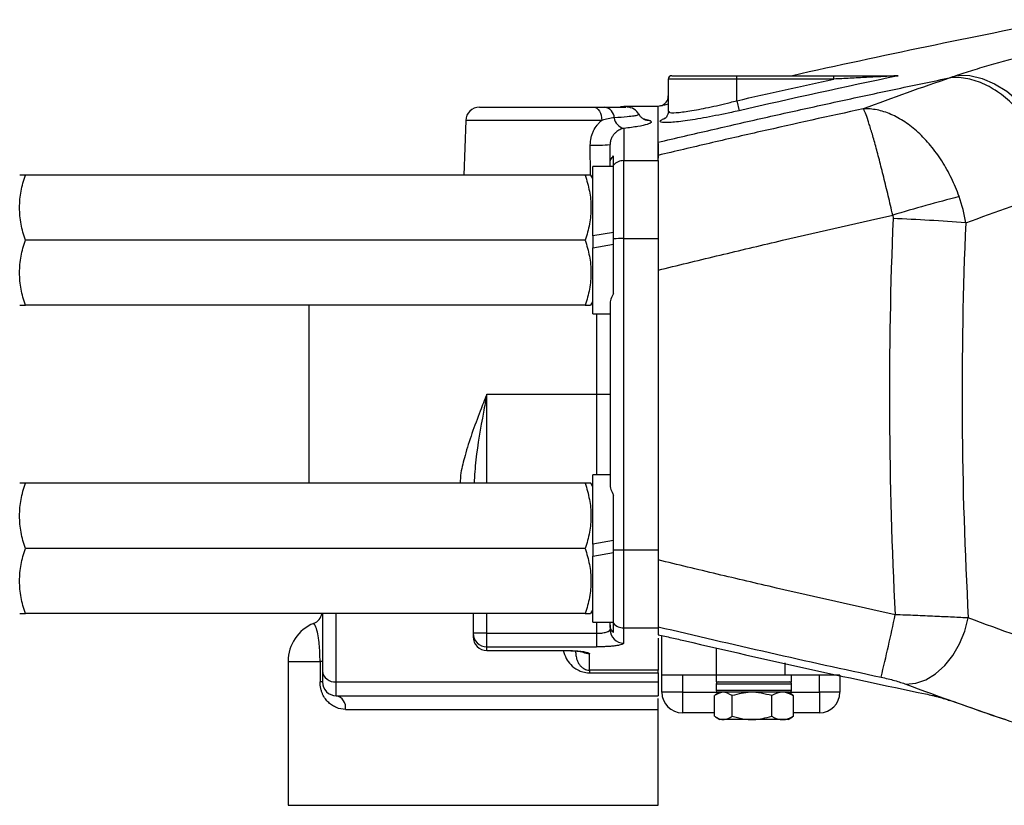
# Model space of a CAD drawing. Units: inches. Extents: x -46.4 to 43.5, y -17.9 to 28.1.
# Drawn here: x 1.8 to 7.5, y 3.3 to 7.8 of the extents above; entities that cross this region are included whole.
import ezdxf

# ---------------------------------------------------------------- set-up
doc = ezdxf.new("R2010")
doc.units = ezdxf.units.IN
doc.header["$MEASUREMENT"] = 0

msp = doc.modelspace()

# ---------------------------------------------------------------- linework, layer by layer
at = {"color": 7, "linetype": 'Continuous', "lineweight": 25}
for p, q in [((5.5579, 7.5057), (5.5579, 7.3216)), ((5.5776, 7.5254), (5.9516, 7.5254)), ((5.9516, 7.5057), (5.9516, 7.5254)), ((5.9516, 7.5254), (6.509, 7.5254)), ((5.9516, 7.3815), (5.9516, 7.5057)), ((6.509, 7.5057), (5.9516, 7.5057)), ((6.509, 7.5057), (6.509, 7.5254)), ((5.9516, 7.3815), (5.9647, 7.3243)), ((4.4725, 7.3443), (5.1302, 7.3443)), ((5.4989, 7.3482), (5.302, 7.3482)), ((5.4989, 7.0373), (5.4989, 7.3482)), ((4.3938, 7.2683), (4.3829, 6.9545)), ((5.5314, 7.2778), (5.54, 7.2823)), ((5.302, 7.2223), (5.302, 7.0373)), ((5.2233, 7.0213), (5.2233, 7.1292)), ((5.2233, 7.0037), (5.2233, 7.0213)), ((5.2429, 7.011), (5.2429, 7.0641)), ((5.302, 6.589), (5.302, 7.0373)), ((5.302, 7.0373), (5.4989, 7.0373)), ((5.4989, 7.0673), (5.4989, 7.0511)), ((5.4989, 7.0373), (5.4989, 6.589)), ((5.2429, 7.0037), (5.1248, 7.0037)), ((5.1248, 6.6041), (5.1248, 7.0037)), ((5.2429, 6.588), (5.2429, 7.011)), ((5.0801, 6.9545), (1.8625, 6.9545)), ((5.1248, 6.9348), (5.1135, 6.9545)), ((5.2429, 6.6249), (5.1248, 6.6041)), ((5.0801, 6.5805), (1.8625, 6.5805)), ((5.1248, 6.6041), (5.1248, 6.536)), ((5.2429, 6.2743), (5.2429, 6.588)), ((5.302, 4.8003), (5.302, 6.589)), ((5.302, 6.589), (5.4989, 6.589)), ((5.4989, 6.589), (5.4989, 4.8003)), ((5.1248, 6.536), (5.2429, 6.5569)), ((5.1248, 6.1572), (5.1248, 6.536)), ((5.1135, 6.2065), (5.1248, 6.2261)), ((5.0801, 6.2065), (1.8625, 6.2065)), ((3.491, 6.2065), (3.491, 5.1828)), ((5.2233, 6.2096), (5.2233, 5.1797)), ((5.1248, 6.1572), (5.2233, 6.1572)), ((4.5146, 5.6946), (5.1445, 5.6946)), ((5.1445, 5.6946), (5.2233, 5.6946)), ((5.2233, 5.232), (5.1248, 5.232)), ((5.1248, 4.8324), (5.1248, 5.232)), ((5.0801, 5.1828), (1.8625, 5.1828)), ((5.1248, 5.1632), (5.1135, 5.1828)), ((5.2429, 4.8013), (5.2429, 5.115)), ((5.2429, 4.8533), (5.1248, 4.8324)), ((5.1248, 4.8324), (5.1248, 4.7644)), ((5.0801, 4.8088), (1.8625, 4.8088)), ((5.1248, 4.7644), (5.2429, 4.7852)), ((5.1248, 4.3856), (5.1248, 4.7644)), ((5.2429, 4.3783), (5.2429, 4.8013)), ((5.302, 4.8003), (5.4989, 4.8003)), ((5.302, 4.352), (5.302, 4.8003)), ((5.4989, 4.8003), (5.4989, 4.352)), ((5.0801, 4.4348), (1.8625, 4.4348)), ((3.5697, 4.4348), (3.5697, 4.1041)), ((4.4359, 4.4348), (4.4359, 4.321)), ((5.1135, 4.4348), (5.1248, 4.4545)), ((5.1248, 4.3856), (5.2429, 4.3856)), ((5.2233, 4.368), (5.2233, 4.3856)), ((5.2233, 4.368), (5.2233, 4.3422)), ((5.2429, 4.3252), (5.2429, 4.3783)), ((4.5146, 4.321), (4.4359, 4.321)), ((4.4359, 4.321), (4.4359, 4.3008)), ((4.5146, 4.2429), (4.5146, 4.321)), ((4.5146, 4.321), (5.1445, 4.321)), ((5.1445, 4.321), (5.1445, 4.2429)), ((5.302, 4.352), (5.4989, 4.352)), ((5.302, 4.2642), (5.302, 4.352)), ((5.5209, 4.0805), (5.5209, 4.3077)), ((5.4989, 4.2927), (5.4989, 4.1091)), ((4.5146, 4.2227), (4.5146, 4.2429)), ((4.5146, 4.2429), (5.1445, 4.2429)), ((4.5146, 4.2227), (4.9477, 4.2227)), ((4.5146, 4.2221), (4.9477, 4.2221)), ((4.9477, 4.2227), (4.9477, 4.2221)), ((5.1052, 4.1091), (5.1052, 4.2035)), ((3.3729, 4.1592), (3.3729, 3.3324)), ((3.5561, 4.1592), (3.5561, 4.0411)), ((3.5697, 4.1592), (3.5561, 4.1592)), ((3.5697, 4.1041), (3.5697, 4.0411)), ((5.4989, 4.1091), (5.1052, 4.1091)), ((5.1052, 4.1091), (5.1052, 4.0936)), ((5.1052, 4.0936), (5.4989, 4.0936)), ((5.4989, 4.0936), (5.4989, 4.1091)), ((5.4989, 4.0936), (5.4989, 4.0411)), ((5.8358, 4.0805), (5.5209, 4.0805)), ((5.5209, 3.982), (5.5209, 4.0805)), ((5.639, 4.0805), (5.639, 3.982)), ((5.8335, 4.0805), (5.8335, 4.0411)), ((6.2295, 4.0805), (5.8358, 4.0805)), ((6.5445, 4.0805), (6.2295, 4.0805)), ((6.2666, 4.0411), (6.2666, 4.0805)), ((6.4264, 3.982), (6.4264, 4.0805)), ((6.5445, 4.0805), (6.5445, 3.982)), ((3.5697, 4.0411), (3.5561, 4.0411)), ((3.6485, 4.0411), (5.4989, 4.0411)), ((3.6485, 3.9624), (3.6485, 4.0411)), ((5.4989, 4.0411), (5.4989, 3.9624)), ((5.8335, 4.0411), (5.9316, 4.0411)), ((5.8335, 4.0293), (5.8335, 3.9939)), ((5.9316, 4.0411), (6.2666, 4.0411)), ((6.2666, 3.9939), (6.2666, 4.0293)), ((3.6485, 3.9624), (5.4989, 3.9624)), ((5.639, 3.982), (5.5209, 3.982)), ((5.639, 3.982), (5.639, 3.8639)), ((5.8231, 3.844), (5.8231, 3.9627)), ((5.8534, 3.982), (5.8286, 3.9664)), ((5.9381, 3.982), (5.8453, 3.982)), ((5.9257, 3.844), (5.9257, 3.9627)), ((6.2548, 3.982), (5.9381, 3.982)), ((6.1527, 3.844), (6.1527, 3.9627)), ((6.2715, 3.9664), (6.2467, 3.982)), ((6.2707, 3.9652), (6.277, 3.9627)), ((6.277, 3.844), (6.277, 3.9627)), ((6.5445, 3.982), (6.4264, 3.982)), ((6.4264, 3.982), (6.4264, 3.8639)), ((3.7028, 3.8836), (5.4989, 3.8836)), ((5.4989, 3.3324), (5.4989, 3.8836)), ((5.8231, 3.8639), (5.639, 3.8639)), ((6.4264, 3.8639), (6.277, 3.8639)), ((5.8284, 3.8404), (5.8534, 3.8246)), ((5.9425, 3.8246), (5.8534, 3.8246)), ((6.2467, 3.8246), (5.9425, 3.8246)), ((6.2467, 3.8246), (6.2717, 3.8404)), ((6.277, 3.844), (6.2708, 3.8418)), ((3.3729, 3.3324), (5.4989, 3.3324))]:
    msp.add_line(p, q, dxfattribs=at)
at = {"color": 8, "linetype": 'Continuous', "lineweight": 25}
for p, q in [((5.9516, 7.5057), (5.5579, 7.5057)), ((5.1759, 7.2683), (4.3938, 7.2683)), ((5.1101, 6.9545), (5.1097, 7.1265)), ((5.1445, 6.1572), (5.1445, 5.6946)), ((4.5146, 5.1828), (4.5146, 5.6946)), ((5.1445, 5.6946), (5.1445, 5.232)), ((3.6485, 4.0411), (3.6485, 4.4348)), ((4.5146, 4.321), (4.5146, 4.4348)), ((5.1445, 4.3856), (5.1445, 4.321)), ((4.5146, 4.2221), (4.5146, 4.2227)), ((5.0264, 4.2078), (5.0251, 4.2195)), ((5.8358, 4.0805), (5.8358, 4.2377)), ((3.3729, 4.1592), (3.5561, 4.1592)), ((6.2295, 4.0805), (6.2295, 4.1508)), ((5.9316, 4.0293), (5.8335, 4.0293)), ((6.2666, 4.0293), (5.9316, 4.0293)), ((5.639, 3.982), (5.8453, 3.982)), ((5.8335, 3.9939), (5.9316, 3.9939)), ((5.9316, 3.9939), (6.2666, 3.9939)), ((6.2548, 3.982), (6.4264, 3.982))]:
    msp.add_line(p, q, dxfattribs=at)
at = {"color": 7, "linetype": 'Continuous', "lineweight": 25, "flags": 128}
for points in [[(7.221, 7.5277), (7.2911, 7.5255), (7.3625, 7.5092), (7.4337, 7.4792), (7.5033, 7.4362), (7.5696, 7.3811), (7.6312, 7.315), (7.6868, 7.2394), (7.7352, 7.156), (7.7754, 7.0666), (7.8064, 6.973), (7.8276, 6.8773)], [(5.5579, 7.3613), (5.537, 7.3567), (5.5124, 7.3514), (5.5124, 7.3514), (5.5124, 7.3514)], [(5.1302, 7.3443), (5.1389, 7.3428), (5.1473, 7.3385), (5.1551, 7.3315), (5.162, 7.3222), (5.1677, 7.3107), (5.172, 7.2975), (5.1748, 7.2832), (5.1759, 7.2683)], [(5.302, 7.3482), (5.2866, 7.3467), (5.2826, 7.3458)], [(5.5124, 7.3514), (5.5048, 7.3496), (5.4989, 7.3482)], [(6.9241, 4.0284), (6.9807, 4.0336), (7.0381, 4.0537), (7.0943, 4.0881), (7.1468, 4.1353), (7.1936, 4.1935), (7.2328, 4.2604), (7.2628, 4.3331), (7.2825, 4.4089)]]:
    msp.add_lwpolyline(points, dxfattribs=at)
at = {"color": 7, "linetype": 'Continuous', "lineweight": 25}
for centre, radius, start, end in [((5.5776, 7.5057), 0.0197, 90, 180), ((5.4989, 7.4089), 0.0591, 283.2825, 0), ((4.4725, 7.2655), 0.0787, 90, 178), ((5.1831, 7.2806), 0.0643, 2.1748, 81.3846), ((5.3206, 7.2655), 0.0787, 28.8537, 90.0001), ((5.318, 7.2917), 0.0711, 186.9213, 257.0301), ((5.1471, 7.9298), 0.8042, 267.3366, 275.436), ((5.3019, 6.9581), 0.0792, 89.9204, 138.1033), ((9.9477, -3.6264), 10.8042, 104.5713, 106.67281), ((6.4325, -3.6693), 10.3822, 85.38569, 87.69455), ((30.2781, 5.6946), 23.0315, 177.54977, 183.2002), ((5.2978, 5.1068), 1.4822, 89.8375, 92.1208), ((5.2978, 6.2825), 1.4822, 267.8792, 270.1625), ((3.491, 4.4512), 0.0787, 292.0562, 347.989), ((-4.3455, 6.7658), 11.449, 346.37447, 348.21638), ((3.6091, 4.1592), 0.2362, 112.0353, 180), ((5.3019, 4.4312), 0.0792, 221.8967, 270.0796), ((4.5143, 4.3213), 0.0784, 180.2468, 270.2447), ((5.3016, 4.3426), 0.0784, 180.2732, 270.2706), ((4.5146, 4.3008), 0.0787, 180, 270), ((4.5143, 4.3011), 0.0784, 180.2219, 270.2202), ((3.6414, 4.113), 0.0722, 187.0475, 275.6329), ((3.6485, 4.0411), 0.0787, 180, 270), ((5.8453, 4.0293), 0.0118, 90, 180), ((6.2548, 4.0293), 0.0118, 0, 90), ((3.6335, 3.8939), 0.07, 351.5245, 77.6601), ((5.639, 3.982), 0.1181, 180, 270), ((5.8453, 3.9939), 0.0118, 180, 270), ((6.2548, 3.9939), 0.0118, 270, 0), ((6.4264, 3.982), 0.1181, 270, 0)]:
    msp.add_arc(centre, radius, start, end, dxfattribs=at)
at = {"color": 8, "linetype": 'Continuous', "lineweight": 25}
for centre, radius, start, end in [((5.449, 7.3444), 0.0758, 245.8958, 270.8988), ((5.1051, 4.2827), 0.0792, 242.1505, 270.011)]:
    msp.add_arc(centre, radius, start, end, dxfattribs=at)
at = {"color": 7, "linetype": 'Continuous', "lineweight": 25}
msp.add_ellipse((29.8605, 5.6946), major_axis=(0, 23.622), ratio=0.975, start_param=1.528032, end_param=1.624457, dxfattribs=at)
for points in [[(7.817, 7.8471), (7.3006, 7.7468), (6.7855, 7.6395), (6.2717, 7.5254)], [(7.221, 7.5277), (7.2081, 7.5233), (7.1951, 7.5189), (7.1821, 7.5145)], [(5.9516, 7.3815), (6.1372, 7.4238), (6.323, 7.4652), (6.509, 7.5057)], [(6.8785, 7.5248), (6.5734, 7.4604), (6.2687, 7.3935), (5.9647, 7.3243)], [(7.1821, 7.5145), (7.014, 7.4571), (6.8463, 7.3973), (6.679, 7.335)], [(7.2677, 6.6793), (7.441, 6.7437), (7.6148, 6.8054), (7.7891, 6.8644)], [(7.2677, 6.6793), (7.2597, 6.7303), (7.2469, 6.781), (7.2295, 6.8303)], [(6.8479, 6.7236), (6.8497, 6.7174), (6.8504, 6.711), (6.8501, 6.7045)], [(5.4989, 4.3589), (5.9252, 4.2575), (6.3527, 4.1607), (6.7813, 4.0687)], [(7.8444, 4.2094), (7.6566, 4.2728), (7.4693, 4.3393), (7.2825, 4.4089)], [(5.6566, 4.2773), (6.1157, 4.1702), (6.5759, 4.0685), (7.0374, 3.9724)], [(6.9241, 4.0284), (7.112, 3.9581), (7.3004, 3.8909), (7.4894, 3.8268)], [(7.5672, 3.8002), (7.4367, 3.8436), (7.3066, 3.8885), (7.1766, 3.9348)]]:
    msp.add_open_spline(points, degree=3, dxfattribs=at)
for points, knots in [([(8.187, 7.7656), (8.096, 7.7488), (8.0069, 7.731), (7.8759, 7.703), (7.8326, 7.6934), (7.7684, 7.6787), (7.7471, 7.6738), (7.7048, 7.6637), (7.6837, 7.6586), (7.5796, 7.6331), (7.5012, 7.6124), (7.3905, 7.5809), (7.3548, 7.5704), (7.303, 7.5544), (7.286, 7.549), (7.2529, 7.5383), (7.2368, 7.533), (7.221, 7.5277)], [0, 0, 0, 0, 0.25, 0.25, 0.375, 0.375, 0.4375, 0.4375, 0.5, 0.5, 0.75, 0.75, 0.875, 0.875, 0.9375, 0.9375, 1, 1, 1, 1]), ([(5.4989, 7.1425), (5.5497, 7.1545), (5.6513, 7.1784), (5.8038, 7.2138), (5.9565, 7.2488), (6.1093, 7.2835), (6.2622, 7.3177), (6.4153, 7.3515), (6.5684, 7.3849), (6.7217, 7.4179), (6.8751, 7.4505), (7.0285, 7.4827), (7.1309, 7.5039), (7.1821, 7.5145)], [0, 0, 0, 0, 0.0908317, 0.1816784, 0.2725403, 0.3634174, 0.4543101, 0.5452184, 0.6361425, 0.7270826, 0.8180387, 0.9090112, 1, 1, 1, 1]), ([(6.509, 7.5254), (6.5403, 7.5254), (6.5716, 7.5254), (6.6341, 7.5254), (6.6654, 7.5254), (6.7276, 7.5254), (6.7585, 7.5254), (6.8043, 7.5254), (6.8195, 7.5254), (6.8415, 7.5254), (6.8488, 7.5254), (6.8629, 7.5254), (6.8696, 7.5254), (6.8755, 7.5254)], [0, 0, 0, 0, 0.25, 0.25, 0.5, 0.5, 0.75, 0.75, 0.875, 0.875, 0.9375, 0.9375, 1, 1, 1, 1]), ([(6.8785, 7.5248), (6.8763, 7.5247), (6.8731, 7.5245), (6.8664, 7.5242), (6.8629, 7.524), (6.8521, 7.5235), (6.8446, 7.5231), (6.822, 7.5219), (6.8066, 7.5211), (6.7601, 7.5187), (6.7289, 7.5171), (6.6662, 7.5139), (6.6348, 7.5123), (6.5719, 7.509), (6.5404, 7.5073), (6.509, 7.5057)], [0, 0, 0, 0, 0.03125, 0.03125, 0.0625, 0.0625, 0.125, 0.125, 0.25, 0.25, 0.5, 0.5, 0.75, 0.75, 1, 1, 1, 1]), ([(6.8755, 7.5254), (6.8763, 7.5254), (6.8771, 7.5253), (6.8781, 7.5252), (6.8785, 7.525), (6.8785, 7.5248)], [0, 0, 0, 0, 0.5, 0.5, 1, 1, 1, 1]), ([(7.7891, 6.8644), (7.7817, 6.9083), (7.771, 6.9523), (7.7436, 7.0384), (7.7268, 7.0806), (7.6879, 7.1614), (7.6658, 7.2), (7.6171, 7.2722), (7.5905, 7.3057), (7.5339, 7.3663), (7.5039, 7.3934), (7.4418, 7.4399), (7.4097, 7.4594), (7.3446, 7.4899), (7.3116, 7.501), (7.2462, 7.5144), (7.2137, 7.5167), (7.1821, 7.5145)], [0, 0, 0, 0, 0.125, 0.125, 0.25, 0.25, 0.375, 0.375, 0.5, 0.5, 0.625, 0.625, 0.75, 0.75, 0.875, 0.875, 1, 1, 1, 1]), ([(5.1302, 7.3443), (5.1411, 7.3443), (5.1521, 7.3443), (5.1731, 7.3443), (5.1832, 7.3443), (5.1927, 7.3443)], [0, 0, 0, 0, 0.5, 0.5, 1, 1, 1, 1]), ([(5.1736, 7.3443), (5.1775, 7.3443), (5.1811, 7.3443), (5.1882, 7.3443), (5.1916, 7.3443), (5.2014, 7.3443), (5.2075, 7.3443), (5.2131, 7.3443)], [0, 0, 0, 0, 0.25, 0.25, 0.5, 0.5, 1, 1, 1, 1]), ([(5.1927, 7.3443), (5.2154, 7.3443), (5.2703, 7.3443), (5.3166, 7.3443), (5.3152, 7.3443), (5.3146, 7.3443)], [0, 0, 0, 0, 0.304479, 0.738242, 1, 1, 1, 1]), ([(5.418, 7.2751), (5.418, 7.2751), (5.418, 7.2751), (5.4122, 7.2781), (5.3999, 7.2868), (5.3931, 7.2989), (5.3903, 7.3041)], [0, 0, 0, 0, 0.038929, 0.399674, 0.745339, 1, 1, 1, 1]), ([(5.4989, 7.1563), (5.4989, 7.1723), (5.4989, 7.2091), (5.4989, 7.2544), (5.4989, 7.2954), (5.4989, 7.3253), (5.4989, 7.3446), (5.4989, 7.347), (5.4989, 7.3482)], [0, 0, 0, 0, 0.127851, 0.293482, 0.459972, 0.639987, 0.819965, 1, 1, 1, 1]), ([(6.679, 7.335), (6.4819, 7.2923), (6.2849, 7.2487), (5.9899, 7.1818), (5.8916, 7.1593), (5.6951, 7.1137), (5.597, 7.0906), (5.4989, 7.0673)], [0, 0, 0, 0, 0.5, 0.5, 0.75, 0.75, 1, 1, 1, 1]), ([(5.5579, 7.3204), (5.5579, 7.3203), (5.5596, 7.3129), (5.5542, 7.299), (5.5469, 7.2864), (5.5407, 7.2809), (5.5403, 7.2806), (5.5401, 7.2805)], [0, 0, 0, 0, 0.003626, 0.276948, 0.511698, 0.74316, 1, 1, 1, 1]), ([(7.2295, 6.8303), (7.2166, 6.8669), (7.2018, 6.9022), (7.177, 6.9535), (7.1683, 6.9702), (7.1499, 7.0032), (7.1402, 7.0194), (7.11, 7.0668), (7.0886, 7.0962), (7.0546, 7.1373), (7.0429, 7.1504), (7.019, 7.1757), (7.0066, 7.1879), (6.9693, 7.2221), (6.9437, 7.2422), (6.9045, 7.2683), (6.8913, 7.2763), (6.8646, 7.2909), (6.8511, 7.2975), (6.8109, 7.3147), (6.7843, 7.3232), (6.7445, 7.3311), (6.7313, 7.333), (6.7116, 7.3347), (6.705, 7.335), (6.6952, 7.3352), (6.6919, 7.3352), (6.6854, 7.3352), (6.6822, 7.3351), (6.679, 7.335)], [0, 0, 0, 0, 0.125, 0.125, 0.1875, 0.1875, 0.25, 0.25, 0.375, 0.375, 0.4375, 0.4375, 0.5, 0.5, 0.625, 0.625, 0.6875, 0.6875, 0.75, 0.75, 0.875, 0.875, 0.9375, 0.9375, 0.96875, 0.96875, 0.984375, 0.984375, 1, 1, 1, 1]), ([(6.8479, 6.7236), (6.8393, 6.7614), (6.8308, 6.7985), (6.8179, 6.8531), (6.8136, 6.8711), (6.805, 6.9068), (6.8007, 6.9245), (6.7878, 6.9767), (6.7794, 7.0097), (6.7672, 7.0569), (6.7631, 7.0722), (6.7552, 7.102), (6.7512, 7.1165), (6.7397, 7.158), (6.7325, 7.1832), (6.7223, 7.2173), (6.719, 7.2281), (6.7127, 7.2484), (6.7096, 7.2579), (6.7009, 7.284), (6.6956, 7.2984), (6.6887, 7.3155), (6.6865, 7.3205), (6.6835, 7.3268), (6.6826, 7.3287), (6.6812, 7.3313), (6.6807, 7.3321), (6.6798, 7.3336), (6.6794, 7.3343), (6.679, 7.335)], [0, 0, 0, 0, 0.125, 0.125, 0.1875, 0.1875, 0.25, 0.25, 0.375, 0.375, 0.4375, 0.4375, 0.5, 0.5, 0.625, 0.625, 0.6875, 0.6875, 0.75, 0.75, 0.875, 0.875, 0.9375, 0.9375, 0.96875, 0.96875, 0.984375, 0.984375, 1, 1, 1, 1]), ([(5.1097, 7.1265), (5.1097, 7.1407), (5.1113, 7.1549), (5.1159, 7.1753), (5.1178, 7.182), (5.1224, 7.1951), (5.125, 7.2015), (5.1339, 7.22), (5.1409, 7.2313), (5.1531, 7.2466), (5.1575, 7.2515), (5.1665, 7.2604), (5.1711, 7.2645), (5.1759, 7.2683)], [0, 0, 0, 0, 0.25, 0.25, 0.375, 0.375, 0.5, 0.5, 0.75, 0.75, 0.875, 0.875, 1, 1, 1, 1]), ([(5.2474, 7.2831), (5.2363, 7.2824), (5.2247, 7.2808), (5.2007, 7.2758), (5.1884, 7.2724), (5.1759, 7.2683)], [0, 0, 0, 0, 0.5, 0.5, 1, 1, 1, 1]), ([(5.4502, 7.2685), (5.4522, 7.2676), (5.4539, 7.2667), (5.4567, 7.2648), (5.4578, 7.2639), (5.46, 7.261), (5.4601, 7.2591), (5.4578, 7.2551), (5.4553, 7.2532), (5.4496, 7.2502), (5.4473, 7.2492), (5.4422, 7.2471), (5.4393, 7.2461), (5.4232, 7.2411), (5.4055, 7.2371), (5.3718, 7.2314), (5.3593, 7.2295), (5.3322, 7.2258), (5.3176, 7.224), (5.302, 7.2223)], [0, 0, 0, 0, 0.0625, 0.0625, 0.125, 0.125, 0.25, 0.25, 0.375, 0.375, 0.4375, 0.4375, 0.5, 0.5, 0.75, 0.75, 0.875, 0.875, 1, 1, 1, 1]), ([(5.4188, 7.2747), (5.419, 7.2747), (5.4197, 7.2745), (5.4183, 7.2751), (5.4172, 7.2756)], [0, 0, 0, 0, 0.242023, 1, 1, 1, 1]), ([(5.302, 7.2223), (5.2951, 7.2209), (5.2878, 7.2185), (5.2724, 7.2112), (5.2642, 7.2062), (5.2523, 7.1957), (5.2483, 7.1916), (5.2408, 7.1824), (5.2373, 7.1773), (5.231, 7.1656), (5.2283, 7.159), (5.2244, 7.1449), (5.2233, 7.1372), (5.2233, 7.1292)], [0, 0, 0, 0, 0.25, 0.25, 0.5, 0.5, 0.625, 0.625, 0.75, 0.75, 0.875, 0.875, 1, 1, 1, 1]), ([(5.4989, 7.1349), (5.4989, 7.1253), (5.4989, 7.1088), (5.4989, 7.0859), (5.4989, 7.0731), (5.4989, 7.0673)], [0.69073879, 0.69073879, 0.69073879, 0.69073879, 0.70951597, 0.72149308, 0.73091229, 0.73091229, 0.73091229, 0.73091229]), ([(5.2233, 7.0213), (5.2233, 7.0254), (5.2237, 7.0294), (5.2254, 7.0372), (5.2267, 7.0409), (5.2316, 7.0517), (5.2365, 7.0583), (5.2429, 7.0641)], [0, 0, 0, 0, 0.25, 0.25, 0.5, 0.5, 1, 1, 1, 1]), ([(1.8625, 6.5805), (1.8523, 6.611), (1.844, 6.6418), (1.8323, 6.7039), (1.8291, 6.7353), (1.8291, 6.783), (1.8299, 6.799), (1.8329, 6.8306), (1.8352, 6.8463), (1.8439, 6.8931), (1.8523, 6.9239), (1.8625, 6.9545)], [0, 0, 0, 0, 0.25, 0.25, 0.5, 0.5, 0.625, 0.625, 0.75, 0.75, 1, 1, 1, 1]), ([(1.8625, 6.9545), (1.8576, 6.9545), (1.8432, 6.9545), (1.8294, 6.9545), (1.831, 6.9545), (1.8315, 6.9545)], [0, 0, 0, 0, 0.263141, 0.761948, 1, 1, 1, 1]), ([(5.0801, 6.9545), (5.0902, 6.924), (5.0986, 6.8932), (5.1103, 6.831), (5.1135, 6.7996), (5.1135, 6.7519), (5.1127, 6.736), (5.1097, 6.7044), (5.1074, 6.6887), (5.0987, 6.6419), (5.0903, 6.611), (5.0801, 6.5805)], [0, 0, 0, 0, 0.25, 0.25, 0.5, 0.5, 0.625, 0.625, 0.75, 0.75, 1, 1, 1, 1]), ([(5.1112, 6.9545), (5.1117, 6.9545), (5.1133, 6.9545), (5.0997, 6.9545), (5.085, 6.9545), (5.0801, 6.9545)], [0, 0, 0, 0, 0.2252091, 0.7368515, 1, 1, 1, 1]), ([(5.4989, 6.4074), (5.611, 6.4348), (5.7232, 6.4622), (5.9477, 6.5163), (6.06, 6.5431), (6.3973, 6.6222), (6.6224, 6.6736), (6.8479, 6.7236)], [0, 0, 0, 0, 0.25, 0.25, 0.5, 0.5, 1, 1, 1, 1]), ([(1.8625, 6.2065), (1.8523, 6.237), (1.844, 6.2677), (1.8323, 6.3299), (1.8291, 6.3613), (1.8291, 6.409), (1.8299, 6.425), (1.8329, 6.4566), (1.8352, 6.4723), (1.8439, 6.5191), (1.8523, 6.5499), (1.8625, 6.5805)], [0, 0, 0, 0, 0.25, 0.25, 0.5, 0.5, 0.625, 0.625, 0.75, 0.75, 1, 1, 1, 1]), ([(5.0801, 6.5805), (5.0902, 6.5499), (5.0986, 6.5192), (5.1103, 6.457), (5.1135, 6.4256), (5.1135, 6.3779), (5.1127, 6.3619), (5.1097, 6.3304), (5.1074, 6.3147), (5.0987, 6.2679), (5.0903, 6.237), (5.0801, 6.2065)], [0, 0, 0, 0, 0.25, 0.25, 0.5, 0.5, 0.625, 0.625, 0.75, 0.75, 1, 1, 1, 1]), ([(5.2429, 6.2743), (5.2365, 6.2637), (5.2317, 6.2529), (5.2251, 6.2311), (5.2233, 6.2201), (5.2233, 6.2096)], [0, 0, 0, 0, 0.5, 0.5, 1, 1, 1, 1]), ([(1.8314, 6.2065), (1.8309, 6.2065), (1.8293, 6.2065), (1.8429, 6.2065), (1.8576, 6.2065), (1.8625, 6.2065)], [0, 0, 0, 0, 0.225209, 0.736852, 1, 1, 1, 1]), ([(5.0801, 6.2065), (5.085, 6.2065), (5.0994, 6.2065), (5.1132, 6.2065), (5.1116, 6.2065), (5.1111, 6.2065)], [0, 0, 0, 0, 0.263141, 0.761948, 1, 1, 1, 1]), ([(1.8625, 4.8088), (1.8523, 4.8394), (1.844, 4.8701), (1.8323, 4.9323), (1.8291, 4.9637), (1.8291, 5.0114), (1.8299, 5.0273), (1.8329, 5.0589), (1.8352, 5.0746), (1.8439, 5.1214), (1.8523, 5.1523), (1.8625, 5.1828)], [0, 0, 0, 0, 0.25, 0.25, 0.5, 0.5, 0.625, 0.625, 0.75, 0.75, 1, 1, 1, 1]), ([(1.8625, 5.1828), (1.8576, 5.1828), (1.8432, 5.1828), (1.8294, 5.1828), (1.831, 5.1828), (1.8315, 5.1828)], [0, 0, 0, 0, 0.263141, 0.761948, 1, 1, 1, 1]), ([(5.0801, 5.1828), (5.0902, 5.1523), (5.0986, 5.1215), (5.1103, 5.0594), (5.1135, 5.028), (5.1135, 4.9803), (5.1127, 4.9643), (5.1097, 4.9327), (5.1074, 4.917), (5.0987, 4.8702), (5.0903, 4.8394), (5.0801, 4.8088)], [0, 0, 0, 0, 0.25, 0.25, 0.5, 0.5, 0.625, 0.625, 0.75, 0.75, 1, 1, 1, 1]), ([(5.1112, 5.1828), (5.1117, 5.1828), (5.1133, 5.1828), (5.0997, 5.1828), (5.085, 5.1828), (5.0801, 5.1828)], [0, 0, 0, 0, 0.2252091, 0.7368515, 1, 1, 1, 1]), ([(5.2233, 5.1797), (5.2233, 5.1692), (5.225, 5.1584), (5.2317, 5.1365), (5.2365, 5.1256), (5.2429, 5.115)], [0, 0, 0, 0, 0.5, 0.5, 1, 1, 1, 1]), ([(1.8625, 4.4348), (1.8523, 4.4653), (1.844, 4.4961), (1.8323, 4.5583), (1.8291, 4.5897), (1.8291, 4.6374), (1.8299, 4.6533), (1.8329, 4.6849), (1.8352, 4.7006), (1.8439, 4.7474), (1.8523, 4.7782), (1.8625, 4.8088)], [0, 0, 0, 0, 0.25, 0.25, 0.5, 0.5, 0.625, 0.625, 0.75, 0.75, 1, 1, 1, 1]), ([(5.0801, 4.8088), (5.0902, 4.7783), (5.0986, 4.7475), (5.1103, 4.6854), (5.1135, 4.654), (5.1135, 4.6063), (5.1127, 4.5903), (5.1097, 4.5587), (5.1074, 4.543), (5.0987, 4.4962), (5.0903, 4.4654), (5.0801, 4.4348)], [0, 0, 0, 0, 0.25, 0.25, 0.5, 0.5, 0.625, 0.625, 0.75, 0.75, 1, 1, 1, 1]), ([(6.8622, 4.4277), (6.6343, 4.4775), (6.4068, 4.5286), (6.066, 4.6073), (5.9525, 4.6339), (5.7255, 4.6878), (5.6122, 4.7152), (5.4989, 4.7426)], [0, 0, 0, 0, 0.5, 0.5, 0.75, 0.75, 1, 1, 1, 1]), ([(5.4989, 4.7426), (5.4989, 4.7195), (5.4989, 4.6969), (5.4989, 4.6523), (5.4989, 4.6304), (5.4989, 4.5874), (5.4989, 4.5669), (5.4989, 4.5278), (5.4989, 4.5093), (5.4989, 4.4742), (5.4989, 4.4581), (5.4989, 4.4291), (5.4989, 4.4161), (5.4989, 4.3933), (5.4989, 4.3837), (5.4989, 4.3684), (5.4989, 4.3627), (5.4989, 4.3589)], [0, 0, 0, 0, 0.125, 0.125, 0.25, 0.25, 0.375, 0.375, 0.5, 0.5, 0.625, 0.625, 0.75, 0.75, 0.875, 0.875, 1, 1, 1, 1]), ([(1.8314, 4.4348), (1.8309, 4.4348), (1.8293, 4.4348), (1.8429, 4.4348), (1.8576, 4.4348), (1.8625, 4.4348)], [0, 0, 0, 0, 0.225209, 0.736852, 1, 1, 1, 1]), ([(5.0801, 4.4348), (5.085, 4.4348), (5.0994, 4.4348), (5.1132, 4.4348), (5.1116, 4.4348), (5.1111, 4.4348)], [0, 0, 0, 0, 0.263141, 0.761948, 1, 1, 1, 1]), ([(7.2825, 4.4089), (7.2686, 4.4096), (7.254, 4.4104), (7.2238, 4.4119), (7.2081, 4.4127), (7.1598, 4.415), (7.1256, 4.4166), (7.0713, 4.4191), (7.0528, 4.4199), (7.0157, 4.4215), (6.9969, 4.4223), (6.9401, 4.4246), (6.9015, 4.4262), (6.8622, 4.4277)], [0, 0, 0, 0, 0.125, 0.125, 0.25, 0.25, 0.5, 0.5, 0.625, 0.625, 0.75, 0.75, 1, 1, 1, 1]), ([(5.2429, 4.3252), (5.2364, 4.331), (5.2317, 4.3376), (5.2267, 4.3483), (5.2254, 4.3521), (5.2237, 4.3599), (5.2233, 4.3639), (5.2233, 4.368)], [0, 0, 0, 0, 0.5, 0.5, 0.75, 0.75, 1, 1, 1, 1]), ([(5.4989, 4.3589), (5.4989, 4.3546), (5.4989, 4.3385), (5.4989, 4.3233), (5.4989, 4.3126)], [0.67142884, 0.67142884, 0.67142884, 0.67142884, 0.6779314, 0.69592754, 0.69592754, 0.69592754, 0.69592754]), ([(5.1445, 4.321), (5.1498, 4.321), (5.155, 4.3211), (5.1652, 4.3217), (5.1703, 4.3221), (5.1799, 4.3231), (5.1845, 4.3238), (5.1931, 4.3253), (5.1971, 4.3262), (5.2079, 4.3292), (5.2136, 4.3315), (5.2213, 4.3366), (5.2233, 4.3394), (5.2233, 4.3422)], [0, 0, 0, 0, 0.125, 0.125, 0.25, 0.25, 0.375, 0.375, 0.5, 0.5, 0.75, 0.75, 1, 1, 1, 1]), ([(5.4989, 4.3126), (5.525, 4.307), (5.5513, 4.3013), (5.6039, 4.2895), (5.6302, 4.2835), (5.6566, 4.2773)], [0, 0, 0, 0, 0.5, 0.5, 1, 1, 1, 1]), ([(5.302, 4.2642), (5.302, 4.2628), (5.301, 4.2614), (5.297, 4.2586), (5.294, 4.2573), (5.2862, 4.2547), (5.2814, 4.2535), (5.2699, 4.2511), (5.2634, 4.2501), (5.249, 4.2481), (5.2409, 4.2472), (5.2237, 4.2457), (5.2147, 4.245), (5.1956, 4.244), (5.1855, 4.2436), (5.1653, 4.243), (5.155, 4.2429), (5.1445, 4.2429)], [0, 0, 0, 0, 0.125, 0.125, 0.25, 0.25, 0.375, 0.375, 0.5, 0.5, 0.625, 0.625, 0.75, 0.75, 0.875, 0.875, 1, 1, 1, 1]), ([(4.9477, 4.2227), (4.9581, 4.2227), (4.9685, 4.2225), (4.9889, 4.222), (4.9988, 4.2216), (5.0178, 4.2207), (5.027, 4.22), (5.0442, 4.2186), (5.0521, 4.2178), (5.0666, 4.216), (5.0732, 4.215), (5.0846, 4.2129), (5.0894, 4.2118), (5.0972, 4.2095), (5.1002, 4.2083), (5.1041, 4.2059), (5.1052, 4.2047), (5.1052, 4.2035)], [0, 0, 0, 0, 0.125, 0.125, 0.25, 0.25, 0.375, 0.375, 0.5, 0.5, 0.625, 0.625, 0.75, 0.75, 0.875, 0.875, 1, 1, 1, 1]), ([(4.9501, 4.2219), (4.9559, 4.2219), (4.9755, 4.222), (5.0076, 4.2207), (5.0402, 4.2182), (5.061, 4.2156), (5.0708, 4.2134), (5.0707, 4.2134), (5.0706, 4.2134)], [0, 0, 0, 0, 0.102506, 0.343491, 0.582234, 0.782706, 0.941936, 1, 1, 1, 1]), ([(5.0264, 4.2078), (5.0264, 4.1987), (5.0274, 4.1897), (5.0314, 4.1718), (5.0344, 4.1628), (5.0413, 4.1495), (5.0439, 4.1451), (5.0503, 4.1364), (5.054, 4.1321), (5.0609, 4.1259), (5.0634, 4.1239), (5.069, 4.1199), (5.0721, 4.1179), (5.0793, 4.1143), (5.0834, 4.1127), (5.0932, 4.11), (5.099, 4.1091), (5.1052, 4.1091)], [0, 0, 0, 0, 0.25, 0.25, 0.5, 0.5, 0.625, 0.625, 0.75, 0.75, 0.8125, 0.8125, 0.875, 0.875, 0.9375, 0.9375, 1, 1, 1, 1]), ([(3.7028, 3.8836), (3.6844, 3.8836), (3.6671, 3.8872), (3.6425, 3.8972), (3.6346, 3.9013), (3.6197, 3.911), (3.6126, 3.9166), (3.5991, 3.9293), (3.5927, 3.9366), (3.5811, 3.9527), (3.5758, 3.9616), (3.569, 3.9765), (3.5669, 3.9817), (3.5632, 3.9925), (3.5616, 3.9982), (3.5589, 4.0099), (3.5579, 4.0161), (3.5565, 4.0284), (3.5561, 4.0347), (3.5561, 4.0411)], [0, 0, 0, 0, 0.25, 0.25, 0.375, 0.375, 0.5, 0.5, 0.625, 0.625, 0.75, 0.75, 0.8125, 0.8125, 0.875, 0.875, 0.9375, 0.9375, 1, 1, 1, 1]), ([(6.7813, 4.0687), (6.7948, 4.0658), (6.808, 4.0627), (6.8338, 4.0563), (6.8466, 4.0529), (6.8711, 4.046), (6.8826, 4.0425), (6.9044, 4.0355), (6.9147, 4.0319), (6.9241, 4.0284)], [0, 0, 0, 0, 0.25, 0.25, 0.5, 0.5, 0.75, 0.75, 1, 1, 1, 1]), ([(5.9257, 3.9627), (5.9072, 3.9728), (5.8728, 3.9915), (5.8387, 3.9717), (5.8231, 3.9627)], [0, 0, 0, 0, 0.540632, 1, 1, 1, 1]), ([(6.1527, 3.9627), (6.1116, 3.9728), (6.0357, 3.9915), (5.9603, 3.9717), (5.9257, 3.9627)], [0, 0, 0, 0, 0.540632, 1, 1, 1, 1]), ([(6.277, 3.9627), (6.2623, 3.9699), (6.2267, 3.9875), (6.1836, 3.9795), (6.1578, 3.9655), (6.1527, 3.9627)], [0, 0, 0, 0, 0.361007, 0.871914, 1, 1, 1, 1]), ([(7.0374, 3.9724), (7.0505, 3.9697), (7.0634, 3.9668), (7.0822, 3.9623), (7.0885, 3.9608), (7.1008, 3.9577), (7.107, 3.956), (7.1248, 3.9512), (7.1361, 3.948), (7.1574, 3.9414), (7.1675, 3.9381), (7.1766, 3.9348)], [0, 0, 0, 0, 0.25, 0.25, 0.375, 0.375, 0.5, 0.5, 0.75, 0.75, 1, 1, 1, 1]), ([(5.4989, 3.8836), (5.4989, 3.8837), (5.4989, 3.9071), (5.4989, 3.9377), (5.4989, 3.9467), (5.4989, 3.9469)], [0, 0, 0, 0, 0.0047497, 0.9789107, 1, 1, 1, 1]), ([(5.8231, 3.844), (5.8416, 3.8338), (5.876, 3.8151), (5.9101, 3.8349), (5.9257, 3.844)], [0, 0, 0, 0, 0.540632, 1, 1, 1, 1]), ([(5.9257, 3.844), (5.9668, 3.8338), (6.0427, 3.8151), (6.118, 3.8349), (6.1527, 3.844)], [0, 0, 0, 0, 0.540632, 1, 1, 1, 1]), ([(6.1527, 3.844), (6.1578, 3.8411), (6.1836, 3.8271), (6.2267, 3.8191), (6.2623, 3.8367), (6.277, 3.844)], [0, 0, 0, 0, 0.128086, 0.638993, 1, 1, 1, 1])]:
    msp.add_open_spline(points, degree=3, knots=knots, dxfattribs=at)
at = {"color": 8, "linetype": 'Continuous', "lineweight": 25}
for points, knots in [([(5.5635, 7.3216), (5.5623, 7.3192), (5.5585, 7.3119), (5.5989, 7.3117), (5.6772, 7.3209), (5.7868, 7.3416), (5.8835, 7.3639), (5.939, 7.3783), (5.9516, 7.3815)], [0, 0, 0, 0, 0.098197, 0.307852, 0.515056, 0.723639, 0.936966, 1, 1, 1, 1]), ([(5.3887, 7.303), (5.3892, 7.3027), (5.3924, 7.3011), (5.3837, 7.2978), (5.3614, 7.2933), (5.3197, 7.2882), (5.2739, 7.285), (5.2474, 7.2831)], [0, 0, 0, 0, 0.043151, 0.261179, 0.474798, 0.694871, 1, 1, 1, 1]), ([(5.9647, 7.3243), (5.9501, 7.321), (5.8863, 7.3067), (5.775, 7.2843), (5.6499, 7.2638), (5.5575, 7.254), (5.51, 7.2563), (5.5085, 7.2662), (5.5273, 7.2757), (5.5314, 7.2778)], [0, 0, 0, 0, 0.0533, 0.233975, 0.411089, 0.587345, 0.765734, 0.948454, 1, 1, 1, 1]), ([(5.4195, 7.2767), (5.4212, 7.2765), (5.4369, 7.274), (5.4439, 7.2711), (5.4502, 7.2685)], [0, 0, 0, 0, 0.109191, 1, 1, 1, 1]), ([(4.5146, 5.6946), (4.5144, 5.6942), (4.5019, 5.6621), (4.4726, 5.587), (4.4283, 5.4698), (4.3908, 5.3509), (4.3658, 5.2547), (4.3621, 5.2025), (4.3607, 5.1828)], [0, 0, 0, 0, 0.002367, 0.185994, 0.434043, 0.681885, 0.879802, 1, 1, 1, 1]), ([(4.5146, 5.6946), (4.5145, 5.6942), (4.5082, 5.6598), (4.4857, 5.5339), (4.4529, 5.3626), (4.4445, 5.2276), (4.4418, 5.1828)], [0, 0, 0, 0, 0.002618, 0.201127, 0.735227, 1, 1, 1, 1]), ([(3.5561, 4.1592), (3.5561, 4.1693), (3.5559, 4.1963), (3.5536, 4.2406), (3.5484, 4.2916), (3.5395, 4.3366), (3.5293, 4.3651), (3.5226, 4.3752), (3.5196, 4.3795), (3.5206, 4.3781), (3.5206, 4.3781)], [0, 0, 0, 0, 0.043603, 0.117077, 0.210806, 0.366216, 0.581005, 0.796794, 0.993861, 1, 1, 1, 1]), ([(4.9538, 4.2219), (4.9588, 4.2065), (4.9679, 4.1785), (4.9956, 4.1402), (5.0288, 4.1132), (5.0665, 4.0976), (5.0912, 4.0937), (5.1041, 4.0936), (5.1052, 4.0936)], [0, 0, 0, 0, 0.277253, 0.506254, 0.736798, 0.86225, 0.988818, 1, 1, 1, 1])]:
    msp.add_open_spline(points, degree=3, knots=knots, dxfattribs=at)

doc.saveas('drawing.dxf')
